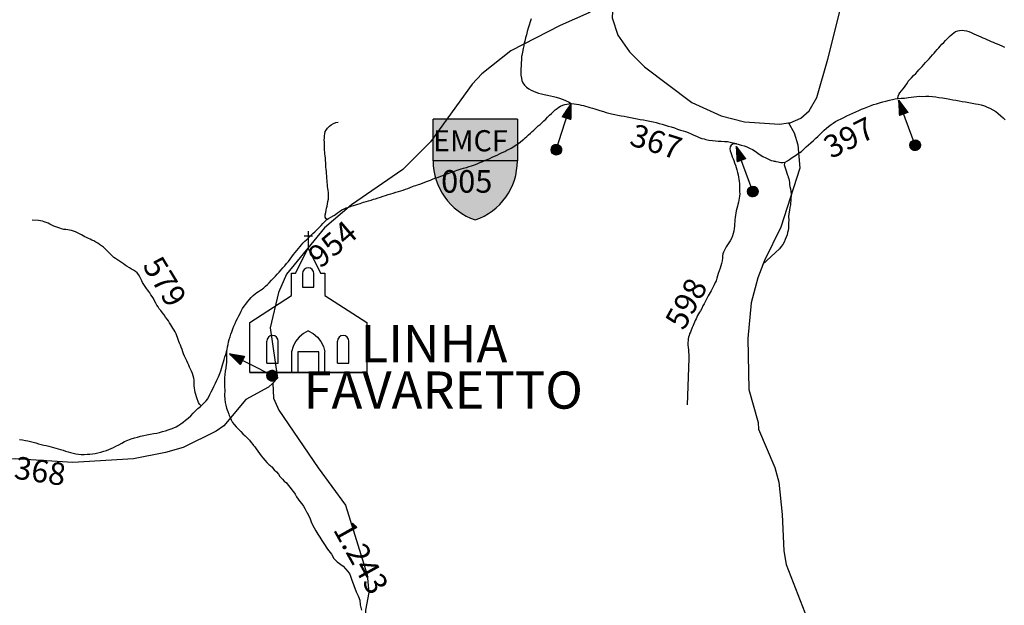
# Model space of a CAD drawing. Extents: x -193911 to -192175, y 292221 to 292815.
# Drawn here: x -193527 to -193485, y 292546 to 292572 of the extents above; entities that cross this region are included whole.
import ezdxf

# ---------------------------------------------------------------- set-up
doc = ezdxf.new("R2010")
doc.units = 0
doc.header["$LTSCALE"] = 40
doc.header["$MEASUREMENT"] = 0
for name, color, linetype in [('DISTANCIAS TEXTO', 51, 'CONTINUOUS'), ('DISTANCIAS_SIMBOLO', 50, 'CONTINUOUS'), ('HIDROGRAFIA', 152, 'CONTINUOUS'), ('LOCALIDADES', 201, 'CONTINUOUS'), ('MUNICIPAIS PRIMÁRIAS', 17, 'CONTINUOUS'), ('MUNICIPAIS SECUNDÁRIAS', 17, 'CONTINUOUS')]:
    doc.layers.add(name, color=color, linetype=linetype)
doc.styles.add('ARIALBLACK', font='txt')
doc.styles.add('ROMANS', font='romans')

# ---------------------------------------------------------------- blocks, each defined once
blk = doc.blocks.new('LOCALIDADE')
at = {"layer": 'LOCALIDADES'}
h = blk.add_hatch(color=68, dxfattribs=at)
h.paths.add_polyline_path([(-125.4, -89.8), (-125.4, 18.1), (-35.5, 76.4), (-35.5, 124.1), (-26.8, 124.1), (0, 177.8), (26.8, 124.1), (36.2, 124.1), (36.2, 76.4), (126, 18.1), (126, -89.8)], flags=16)
edge = h.paths.add_edge_path()
edge.add_line((-125.4, -89.8), (-125.4, 18.1))
edge.add_line((-125.4, -89.8), (126, -89.8))
edge.add_line((126, 18.1), (126, -89.8))
edge.add_line((36.2, 76.4), (126, 18.1))
edge.add_line((36.2, 124.1), (36.2, 76.4))
edge.add_line((26.8, 124.1), (36.2, 124.1))
edge.add_line((0, 177.8), (26.8, 124.1))
edge.add_line((-26.8, 124.1), (0, 177.8))
edge.add_line((-35.5, 124.1), (-26.8, 124.1))
edge.add_line((-35.5, 76.4), (-35.5, 124.1))
edge.add_line((-125.4, 18.1), (-35.5, 76.4))
h.paths.add_polyline_path([(126, -89.8), (-125.4, -89.8)], flags=0)
for p, q in [((0, 214), (0, 177.8)), ((-8.7, 204.6), (9.4, 204.6)), ((-12, 123.2), (-12, 94.1)), ((12.6, 94.1), (12.6, 123.2)), ((-12, 94.1), (12.6, 94.1)), ((0, 0), (-10.1, -5.4)), ((0, 0), (10.7, -5.4)), ((-19.4, -13.4), (-26.8, -22.8)), ((-10.1, -5.4), (-19.4, -13.4)), ((10.7, -5.4), (20.1, -13.4)), ((20.1, -13.4), (27.5, -22.8)), ((-32.2, -33.5), (-35.5, -44.9)), ((-26.8, -22.8), (-32.2, -33.5)), ((27.5, -22.8), (32.9, -33.5)), ((32.9, -33.5), (36.2, -44.9)), ((-35.5, -44.9), (-35.5, -89.8)), ((-4.7, -44.9), (-22.1, -44.9)), ((-22.1, -44.9), (-22.1, -89.8)), ((22.8, -44.9), (-4.7, -44.9)), ((22.8, -89.8), (22.8, -44.9)), ((36.2, -89.8), (36.2, -44.9)), ((-125.4, -89.8), (-125.4, -89.8))]:
    blk.add_line(p, q, dxfattribs=at)
blk.add_lwpolyline([(-125.4, -89.8), (-125.4, 18.1), (-35.5, 76.4), (-35.5, 124.1), (-26.8, 124.1), (0, 177.8), (26.8, 124.1), (36.2, 124.1), (36.2, 76.4), (126, 18.1), (126, -89.8), (-125.4, -89.8), (126, -89.8)], dxfattribs=at)
at = {"layer": 'LOCALIDADES', "flags": 128}
for points in [[(-88.9, -69.1), (-64.4, -69.1), (-64.4, -22.3)], [(-88.9, -69.1), (-88.9, -22.3)], [(63.2, -69.1), (87.8, -69.1), (87.8, -22.3)], [(63.2, -69.1), (63.2, -22.3)]]:
    blk.add_lwpolyline(points, dxfattribs=at)
at = {"layer": 'LOCALIDADES'}
for centre in [(0.3, 123.2), (-76.6, -22.3), (75.5, -22.3)]:
    blk.add_arc(centre, 12.3, 0, 180, dxfattribs=at)
blk = doc.blocks.new('SETA')
at = {"layer": 'DISTANCIAS_SIMBOLO', "color": 60}
for p, q in [((0, 0), (23.4, 2.1)), ((0, 0), (20.5, -11.4)), ((0, 0), (21.9, -4.7)), ((71.9, -15.3), (0, 0)), ((71.9, -15.3), (0, 0)), ((0.3, 0), (21.9, -4.6)), ((0.5, 0), (22, -4.5)), ((0.7, 0.1), (22, -4.5)), ((1, 0.1), (22, -4.4)), ((1.2, 0.1), (22, -4.3)), ((1.4, 0.1), (22, -4.3)), ((1.7, 0.2), (22, -4.2)), ((1.9, 0.2), (22, -4.1)), ((2.2, 0.2), (22.1, -4)), ((2.4, 0.2), (22.1, -4)), ((2.6, 0.2), (22.1, -3.9)), ((2.9, 0.3), (22.1, -3.8)), ((3.1, 0.3), (22.1, -3.8)), ((3.3, 0.3), (22.1, -3.7)), ((3.6, 0.3), (22.1, -3.6)), ((3.8, 0.3), (22.2, -3.6)), ((4.1, 0.4), (22.2, -3.5)), ((4.3, 0.4), (22.2, -3.4)), ((4.5, 0.4), (22.2, -3.4)), ((4.8, 0.4), (22.2, -3.3)), ((5, 0.4), (22.2, -3.2)), ((5.2, 0.5), (22.2, -3.2)), ((5.5, 0.5), (22.3, -3.1)), ((5.7, 0.5), (22.3, -3)), ((5.9, 0.5), (22.3, -3)), ((6.2, 0.6), (22.3, -2.9)), ((6.4, 0.6), (22.3, -2.8)), ((6.7, 0.6), (22.3, -2.7)), ((6.9, 0.6), (22.3, -2.7)), ((7.1, 0.6), (22.4, -2.6)), ((7.4, 0.7), (22.4, -2.5)), ((7.6, 0.7), (22.4, -2.5)), ((7.8, 0.7), (22.4, -2.4)), ((8.1, 0.7), (22.4, -2.3)), ((8.3, 0.7), (22.4, -2.3)), ((8.5, 0.8), (22.4, -2.2)), ((8.8, 0.8), (22.5, -2.1)), ((9, 0.8), (22.5, -2.1)), ((9.3, 0.8), (22.5, -2)), ((9.5, 0.8), (22.5, -1.9)), ((9.7, 0.9), (22.5, -1.9)), ((10, 0.9), (22.5, -1.8)), ((10.2, 0.9), (22.5, -1.7)), ((10.4, 0.9), (22.6, -1.6)), ((10.7, 1), (22.6, -1.6)), ((10.9, 1), (22.6, -1.5)), ((11.2, 1), (22.6, -1.4)), ((11.4, 1), (22.6, -1.4)), ((11.6, 1), (22.6, -1.3)), ((11.9, 1.1), (22.7, -1.2)), ((12.1, 1.1), (22.7, -1.2)), ((12.3, 1.1), (22.7, -1.1)), ((12.6, 1.1), (22.7, -1)), ((12.8, 1.1), (22.7, -1)), ((13, 1.2), (22.7, -0.9)), ((13.3, 1.2), (22.7, -0.8)), ((13.5, 1.2), (22.8, -0.8)), ((13.8, 1.2), (22.8, -0.7)), ((14, 1.2), (22.8, -0.6)), ((14.2, 1.3), (22.8, -0.6)), ((14.5, 1.3), (22.8, -0.5)), ((14.7, 1.3), (22.8, -0.4)), ((14.9, 1.3), (22.8, -0.3)), ((15.2, 1.4), (22.9, -0.3)), ((15.4, 1.4), (22.9, -0.2)), ((15.7, 1.4), (22.9, -0.1)), ((15.9, 1.4), (22.9, -0.1)), ((16.1, 1.4), (22.9, 0)), ((16.4, 1.5), (22.9, 0.1)), ((16.6, 1.5), (22.9, 0.1)), ((16.8, 1.5), (23, 0.2)), ((17.1, 1.5), (23, 0.3)), ((17.3, 1.5), (23, 0.3)), ((17.5, 1.6), (23, 0.4)), ((17.8, 1.6), (23, 0.5)), ((18, 1.6), (23, 0.5)), ((18.3, 1.6), (23, 0.6)), ((18.5, 1.7), (23.1, 0.7)), ((18.7, 1.7), (23.1, 0.7)), ((19, 1.7), (23.1, 0.8)), ((19.2, 1.7), (23.1, 0.9)), ((19.4, 1.7), (23.1, 1)), ((19.7, 1.8), (23.1, 1)), ((19.9, 1.8), (23.1, 1.1)), ((20.2, 1.8), (23.2, 1.2)), ((20.4, 1.8), (23.2, 1.2)), ((23.4, 2.1), (20.5, -11.4)), ((20.6, 1.8), (23.2, 1.3)), ((20.9, 1.9), (23.2, 1.4)), ((21.1, 1.9), (23.2, 1.4)), ((21.3, 1.9), (23.2, 1.5)), ((21.6, 1.9), (23.2, 1.6)), ((21.8, 1.9), (23.3, 1.6)), ((22, 2), (23.3, 1.7)), ((22.3, 2), (23.3, 1.8)), ((22.5, 2), (23.3, 1.8)), ((22.8, 2), (23.3, 1.9)), ((23, 2.1), (23.3, 2)), ((23.2, 2.1), (23.4, 2)), ((0.2, -0.1), (21.9, -4.7)), ((0.4, -0.2), (21.9, -4.8)), ((0.6, -0.3), (21.9, -4.9)), ((0.8, -0.5), (21.9, -4.9)), ((1, -0.6), (21.8, -5)), ((1.2, -0.7), (21.8, -5.1)), ((1.4, -0.8), (21.8, -5.1)), ((1.6, -0.9), (21.8, -5.2)), ((1.8, -1), (21.8, -5.3)), ((2.1, -1.1), (21.8, -5.3)), ((2.3, -1.3), (21.8, -5.4)), ((2.5, -1.4), (21.7, -5.5)), ((2.7, -1.5), (21.7, -5.6)), ((2.9, -1.6), (21.7, -5.6)), ((3.1, -1.7), (21.7, -5.7)), ((3.3, -1.8), (21.7, -5.8)), ((3.5, -2), (21.7, -5.8)), ((3.7, -2.1), (21.7, -5.9)), ((3.9, -2.2), (21.6, -6)), ((4.1, -2.3), (21.6, -6)), ((4.3, -2.4), (21.6, -6.1)), ((4.5, -2.5), (21.6, -6.2)), ((4.8, -2.7), (21.6, -6.2)), ((5, -2.8), (21.6, -6.3)), ((5.2, -2.9), (21.6, -6.4)), ((5.4, -3), (21.5, -6.4)), ((5.6, -3.1), (21.5, -6.5)), ((5.8, -3.2), (21.5, -6.6)), ((6, -3.3), (21.5, -6.6)), ((6.2, -3.5), (21.5, -6.7)), ((6.4, -3.6), (21.5, -6.8)), ((6.6, -3.7), (21.5, -6.9)), ((6.8, -3.8), (21.4, -6.9)), ((7, -3.9), (21.4, -7)), ((7.2, -4), (21.4, -7.1)), ((7.5, -4.2), (21.4, -7.1)), ((7.7, -4.3), (21.4, -7.2)), ((7.9, -4.4), (21.4, -7.3)), ((8.1, -4.5), (21.4, -7.3)), ((8.3, -4.6), (21.3, -7.4)), ((8.5, -4.7), (21.3, -7.5)), ((8.7, -4.9), (21.3, -7.5)), ((8.9, -5), (21.3, -7.6)), ((9.1, -5.1), (21.3, -7.7)), ((9.3, -5.2), (21.3, -7.7)), ((9.5, -5.3), (21.3, -7.8)), ((9.7, -5.4), (21.2, -7.9)), ((9.9, -5.5), (21.2, -7.9)), ((10.2, -5.7), (21.2, -8)), ((10.4, -5.8), (21.2, -8.1)), ((10.6, -5.9), (21.2, -8.2)), ((10.8, -6), (21.2, -8.2)), ((11, -6.1), (21.1, -8.3)), ((11.2, -6.2), (21.1, -8.4)), ((11.4, -6.4), (21.1, -8.4)), ((11.6, -6.5), (21.1, -8.5)), ((11.8, -6.6), (21.1, -8.6)), ((12, -6.7), (21.1, -8.6)), ((12.2, -6.8), (21.1, -8.7)), ((12.4, -6.9), (21, -8.8)), ((12.6, -7.1), (21, -8.8)), ((12.9, -7.2), (21, -8.9)), ((13.1, -7.3), (21, -9)), ((13.3, -7.4), (21, -9)), ((13.5, -7.5), (21, -9.1)), ((13.7, -7.6), (21, -9.2)), ((13.9, -7.7), (20.9, -9.2)), ((14.1, -7.9), (20.9, -9.3)), ((14.3, -8), (20.9, -9.4)), ((14.5, -8.1), (20.9, -9.5)), ((14.7, -8.2), (20.9, -9.5)), ((14.9, -8.3), (20.9, -9.6)), ((15.1, -8.4), (20.9, -9.7)), ((15.3, -8.6), (20.8, -9.7)), ((15.6, -8.7), (20.8, -9.8)), ((15.8, -8.8), (20.8, -9.9)), ((16, -8.9), (20.8, -9.9)), ((16.2, -9), (20.8, -10)), ((16.4, -9.1), (20.8, -10.1)), ((16.6, -9.3), (20.8, -10.1)), ((16.8, -9.4), (20.7, -10.2)), ((17, -9.5), (20.7, -10.3)), ((17.2, -9.6), (20.7, -10.3)), ((17.4, -9.7), (20.7, -10.4)), ((17.6, -9.8), (20.7, -10.5)), ((17.8, -9.9), (20.7, -10.6)), ((18, -10.1), (20.7, -10.6)), ((18.2, -10.2), (20.6, -10.7)), ((18.5, -10.3), (20.6, -10.8)), ((18.7, -10.4), (20.6, -10.8)), ((18.9, -10.5), (20.6, -10.9)), ((19.1, -10.6), (20.6, -11)), ((19.3, -10.8), (20.6, -11)), ((19.5, -10.9), (20.6, -11.1)), ((19.7, -11), (20.5, -11.2)), ((19.9, -11.1), (20.5, -11.2)), ((20.1, -11.2), (20.5, -11.3)), ((20.3, -11.3), (20.5, -11.4)), ((63.7, -15.1), (79.4, -18.4)), ((63.8, -14), (79.7, -17.4)), ((63.8, -14.1), (79.7, -17.5)), ((63.8, -14.2), (79.7, -17.5)), ((63.8, -14.2), (79.6, -17.6)), ((63.8, -14.3), (79.6, -17.7)), ((63.8, -14.4), (79.6, -17.7)), ((63.8, -14.4), (79.6, -17.8)), ((63.8, -14.5), (79.6, -17.9)), ((63.8, -14.6), (79.5, -17.9)), ((63.8, -14.7), (79.5, -18)), ((63.8, -14.7), (79.5, -18.1)), ((63.8, -14.8), (79.5, -18.1)), ((63.8, -14.9), (79.4, -18.2)), ((63.8, -14.9), (79.4, -18.3)), ((63.8, -15), (79.4, -18.3)), ((63.9, -13.5), (79.8, -16.9)), ((63.9, -13.6), (79.8, -17)), ((63.9, -13.7), (79.8, -17.1)), ((63.9, -13.7), (79.8, -17.1)), ((63.9, -13.8), (79.8, -17.2)), ((63.9, -13.9), (79.7, -17.3)), ((63.9, -14), (79.7, -17.3)), ((64, -13.1), (79.9, -16.5)), ((64, -13.2), (79.9, -16.6)), ((64, -13.3), (79.9, -16.6)), ((64, -13.3), (79.9, -16.7)), ((64, -13.4), (79.8, -16.8)), ((64, -13.5), (79.8, -16.9)), ((64.1, -12.8), (79.9, -16.2)), ((64.1, -12.9), (79.9, -16.2)), ((64.1, -12.9), (79.9, -16.3)), ((64.1, -13), (79.9, -16.4)), ((64.1, -13.1), (79.9, -16.4)), ((64.2, -12.5), (80, -15.9)), ((64.2, -12.6), (79.9, -15.9)), ((64.2, -12.7), (79.9, -16)), ((64.2, -12.7), (79.9, -16.1)), ((64.3, -12.3), (80, -15.6)), ((64.3, -12.3), (80, -15.7)), ((64.3, -12.4), (80, -15.7)), ((64.3, -12.5), (80, -15.8)), ((64.4, -12), (80, -15.3)), ((64.4, -12.1), (80, -15.4)), ((64.4, -12.1), (80, -15.5)), ((64.4, -12.2), (80, -15.5)), ((64.5, -11.8), (80, -15.1)), ((64.5, -11.9), (80, -15.2)), ((64.5, -11.9), (80, -15.2)), ((64.6, -11.6), (80, -14.9)), ((64.6, -11.7), (80, -15)), ((64.6, -11.7), (80, -15)), ((64.7, -11.4), (79.9, -14.7)), ((64.7, -11.5), (80, -14.7)), ((64.7, -11.5), (80, -14.8)), ((64.8, -11.2), (79.9, -14.4)), ((64.8, -11.3), (79.9, -14.5)), ((64.8, -11.4), (79.9, -14.6)), ((64.9, -11.1), (79.9, -14.3)), ((64.9, -11.2), (79.9, -14.4)), ((65, -10.9), (79.9, -14.1)), ((65, -11), (79.9, -14.1)), ((65, -11), (79.9, -14.2)), ((65.1, -10.8), (79.9, -13.9)), ((65.1, -10.8), (79.9, -14)), ((65.2, -10.7), (79.8, -13.8)), ((65.2, -10.7), (79.8, -13.9)), ((65.3, -10.5), (79.8, -13.6)), ((65.3, -10.5), (79.8, -13.6)), ((65.3, -10.6), (79.8, -13.7)), ((65.4, -10.4), (79.7, -13.4)), ((65.4, -10.4), (79.8, -13.5)), ((65.5, -10.2), (79.7, -13.2)), ((65.5, -10.3), (79.7, -13.3)), ((65.6, -10.1), (79.7, -13.1)), ((65.6, -10.2), (79.7, -13.2)), ((65.7, -10), (79.6, -12.9)), ((65.7, -10), (79.6, -13)), ((65.8, -9.9), (79.6, -12.8)), ((65.8, -9.9), (79.6, -12.9)), ((65.9, -9.8), (79.5, -12.7)), ((66, -9.7), (79.5, -12.6)), ((66, -9.7), (79.5, -12.6)), ((66.1, -9.6), (79.4, -12.4)), ((66.1, -9.6), (79.5, -12.5)), ((66.2, -9.5), (79.4, -12.2)), ((66.2, -9.5), (79.4, -12.3)), ((66.3, -9.4), (79.3, -12.2)), ((66.4, -9.3), (79.3, -12)), ((66.4, -9.3), (79.3, -12.1)), ((66.5, -9.2), (79.2, -11.9)), ((66.6, -9.1), (79.2, -11.8)), ((66.6, -9.2), (79.2, -11.9)), ((66.7, -9), (79.1, -11.7)), ((66.8, -8.9), (79, -11.5)), ((66.8, -9), (79.1, -11.6)), ((66.9, -8.9), (79, -11.5)), ((67, -8.8), (79, -11.4)), ((67.1, -8.7), (78.9, -11.2)), ((67.1, -8.8), (78.9, -11.3)), ((67.2, -8.7), (78.8, -11.1)), ((67.3, -8.6), (78.8, -11)), ((67.4, -8.5), (78.7, -11)), ((67.5, -8.4), (78.6, -10.8)), ((67.5, -8.5), (78.7, -10.9)), ((67.6, -8.4), (78.5, -10.7)), ((67.7, -8.3), (78.5, -10.6)), ((67.8, -8.3), (78.4, -10.5)), ((67.9, -8.2), (78.4, -10.5)), ((68, -8.2), (78.3, -10.4)), ((68.1, -8.1), (78.2, -10.3)), ((68.2, -8.1), (78.2, -10.2)), ((68.3, -8), (78.1, -10.1)), ((68.4, -8), (78, -10)), ((68.5, -7.9), (77.9, -9.9)), ((68.6, -7.9), (77.9, -9.9)), ((68.7, -7.8), (77.8, -9.8)), ((68.8, -7.8), (77.7, -9.7)), ((68.9, -7.7), (77.6, -9.6)), ((69.1, -7.7), (77.5, -9.5)), ((69.2, -7.6), (77.4, -9.4)), ((69.3, -7.6), (77.3, -9.3)), ((69.5, -7.6), (77.2, -9.2)), ((69.6, -7.5), (77.1, -9.1)), ((69.7, -7.5), (77, -9)), ((69.9, -7.4), (76.9, -8.9)), ((70, -7.4), (76.7, -8.8)), ((70.2, -7.4), (76.6, -8.7)), ((70.4, -7.3), (76.5, -8.6)), ((70.6, -7.3), (76.3, -8.5)), ((70.8, -7.3), (76.1, -8.4)), ((71, -7.2), (75.9, -8.3)), ((71.2, -7.2), (75.7, -8.2)), ((71.5, -7.2), (75.5, -8.1)), ((71.8, -7.2), (75.2, -7.9)), ((72.1, -7.2), (74.9, -7.8)), ((72.6, -7.2), (74.5, -7.6)), ((63.7, -15.1), (79.3, -18.5)), ((63.7, -15.2), (79.3, -18.5)), ((63.7, -15.3), (79.3, -18.6)), ((63.7, -15.4), (79.2, -18.7)), ((63.7, -15.4), (79.2, -18.7)), ((63.7, -15.5), (79.2, -18.8)), ((63.8, -15.6), (79.2, -18.9)), ((63.8, -15.6), (79.1, -18.9)), ((63.8, -15.7), (79.1, -19)), ((63.8, -15.8), (79.1, -19.1)), ((63.8, -15.9), (79, -19.1)), ((63.8, -15.9), (79, -19.2)), ((63.8, -16), (79, -19.2)), ((63.8, -16.1), (78.9, -19.3)), ((63.8, -16.2), (78.9, -19.4)), ((63.8, -16.2), (78.8, -19.4)), ((63.8, -16.3), (78.8, -19.5)), ((63.8, -16.4), (78.8, -19.6)), ((63.8, -16.5), (78.7, -19.6)), ((63.8, -16.5), (78.7, -19.7)), ((63.8, -16.6), (78.6, -19.8)), ((63.9, -16.7), (78.6, -19.8)), ((63.9, -16.7), (78.6, -19.9)), ((63.9, -16.8), (78.5, -19.9)), ((63.9, -16.9), (78.5, -20)), ((63.9, -17), (78.4, -20.1)), ((63.9, -17), (78.4, -20.1)), ((64, -17.1), (78.3, -20.2)), ((64, -17.2), (78.3, -20.2)), ((64, -17.3), (78.2, -20.3)), ((64, -17.3), (78.2, -20.4)), ((64, -17.4), (78.1, -20.4)), ((64, -17.5), (78.1, -20.5)), ((64.1, -17.6), (78, -20.6)), ((64.1, -17.7), (78, -20.6)), ((64.1, -17.7), (77.9, -20.7)), ((64.1, -17.8), (77.9, -20.7)), ((64.2, -17.9), (77.8, -20.8)), ((64.2, -18), (77.8, -20.9)), ((64.2, -18), (77.7, -20.9)), ((64.2, -18.1), (77.7, -21)), ((64.3, -18.2), (77.6, -21)), ((64.3, -18.3), (77.5, -21.1)), ((64.3, -18.3), (77.5, -21.2)), ((64.4, -18.4), (77.4, -21.2)), ((64.4, -18.5), (77.4, -21.3)), ((64.4, -18.6), (77.3, -21.3)), ((64.5, -18.7), (77.2, -21.4)), ((64.5, -18.7), (77.2, -21.4)), ((64.5, -18.8), (77.1, -21.5)), ((64.6, -18.9), (77, -21.6)), ((64.6, -19), (77, -21.6)), ((64.7, -19.1), (76.9, -21.7)), ((64.7, -19.1), (76.8, -21.7)), ((64.8, -19.2), (76.8, -21.8)), ((64.8, -19.3), (76.7, -21.8)), ((64.8, -19.4), (76.6, -21.9)), ((64.9, -19.5), (76.5, -21.9)), ((64.9, -19.6), (76.4, -22)), ((65, -19.6), (76.4, -22.1)), ((65, -19.7), (76.3, -22.1)), ((65.1, -19.8), (76.2, -22.2)), ((65.2, -19.9), (76.1, -22.2)), ((65.2, -20), (76, -22.3)), ((65.3, -20.1), (75.9, -22.3)), ((65.3, -20.1), (75.8, -22.4)), ((65.4, -20.2), (75.8, -22.4)), ((65.5, -20.3), (75.7, -22.5)), ((65.5, -20.4), (75.6, -22.5)), ((65.6, -20.5), (75.5, -22.6)), ((65.7, -20.6), (75.4, -22.6)), ((65.8, -20.7), (75.3, -22.7)), ((65.8, -20.7), (75.1, -22.7)), ((65.9, -20.8), (75, -22.8)), ((66, -20.9), (74.9, -22.8)), ((66.1, -21), (74.8, -22.9)), ((66.2, -21.1), (74.7, -22.9)), ((66.3, -21.2), (74.6, -23)), ((66.4, -21.3), (74.4, -23)), ((66.5, -21.4), (74.3, -23)), ((66.6, -21.5), (74.2, -23.1)), ((66.7, -21.6), (74, -23.1)), ((66.8, -21.7), (73.9, -23.2)), ((67, -21.8), (73.7, -23.2)), ((67.1, -21.9), (73.5, -23.2)), ((67.2, -22), (73.4, -23.3)), ((67.4, -22.1), (73.2, -23.3)), ((67.6, -22.2), (73, -23.3)), ((67.7, -22.3), (72.8, -23.4)), ((67.9, -22.4), (72.6, -23.4)), ((68.2, -22.5), (72.3, -23.4)), ((68.4, -22.7), (72, -23.4)), ((68.7, -22.8), (71.7, -23.4)), ((69.1, -23), (71.2, -23.4)), ((70.1, -23.2), (70.3, -23.3))]:
    blk.add_line(p, q, dxfattribs=at)
blk.add_circle((71.9, -15.3), 8.11, dxfattribs=at)

msp = doc.modelspace()

# ---------------------------------------------------------------- hatches: boundary and pattern name
at = {"layer": 'MUNICIPAIS PRIMÁRIAS', "linetype": 'Continuous'}
msp.add_hatch(color=66, dxfattribs=at).paths.add_polyline_path([(-193509.59434, 292567.37756), (-193509.59434, 292565.58888, 0.31999227), (-193507.78038, 292563.04473, 0.31999227), (-193505.96643, 292565.58888), (-193505.96643, 292567.37756)])

# ---------------------------------------------------------------- linework, layer by layer
at = {"layer": 'HIDROGRAFIA'}
for points in [[(-193494.29988, 292567.2172), (-193494.23688, 292567.2252), (-193493.77948, 292567.4158), (-193493.41328, 292567.7348), (-193493.08588, 292568.3142), (-193492.60748, 292569.9512), (-193491.68828, 292573.628), (-193491.28528, 292574.5346), (-193490.59268, 292575.668), (-193489.58528, 292576.9398), (-193488.71648, 292577.7582), (-193486.92828, 292578.9166), (-193485.71948, 292579.37), (-193484.71208, 292579.6344)], [(-193501.76288, 292572.6426), (-193502.89528, 292571.9532), (-193504.12928, 292571.3992), (-193506.24468, 292570.3162), (-193507.49128, 292569.334), (-193507.90688, 292568.8808), (-193509.70748, 292566.4002), (-193510.89748, 292565.2164), (-193513.10748, 292563.6928), (-193514.27228, 292562.7042), (-193515.90288, 292560.721), (-193516.24288, 292559.9278), (-193516.60808, 292558.4104), (-193516.28068, 292556.2384), (-193516.49248, 292556.0332)], [(-193501.76288, 292572.6426), (-193501.85428, 292572.2888), (-193501.89228, 292571.736), (-193501.64448, 292570.9926), (-193501.14488, 292570.2658), (-193500.50268, 292569.6238), (-193498.46268, 292568.0874), (-193497.20348, 292567.5208), (-193496.19608, 292567.2564), (-193494.68508, 292567.1682), (-193494.29988, 292567.2172)], [(-193494.29988, 292567.2172), (-193494.06688, 292566.7832), (-193493.90448, 292566.2742), (-193493.81628, 292565.2668), (-193494.62848, 292562.7358), (-193495.33988, 292561.3004), (-193495.62968, 292560.5574), (-193495.90668, 292559.487), (-193496.04948, 292557.943), (-193496.01148, 292555.7512), (-193495.61108, 292554.3408), (-193495.59188, 292554.0472), (-193494.88668, 292552.3978), (-193494.72288, 292551.7682), (-193494.57188, 292550.3766), (-193494.50888, 292548.8216), (-193494.40808, 292548.2298), (-193493.29368, 292545.3964)], [(-193516.49248, 292556.0332), (-193516.67088, 292555.8604), (-193517.65308, 292555.3316), (-193518.59748, 292554.1984), (-193518.93128, 292553.959), (-193520.34788, 292553.2666), (-193521.10348, 292553.0398), (-193522.48848, 292552.7754), (-193525.09088, 292552.6228), (-193527.57568, 292552.7754), (-193528.40688, 292552.6872), (-193529.26308, 292552.7628), (-193530.73008, 292552.744), (-193531.45408, 292552.5992), (-193532.88968, 292551.9948), (-193533.22348, 292551.6924), (-193533.63268, 292551.5476), (-193534.24328, 292551.0754), (-193534.69028, 292550.8488), (-193536.27688, 292550.3136), (-193537.78168, 292549.917), (-193538.56868, 292549.8666), (-193538.95908, 292549.7408), (-193540.79828, 292549.38)], [(-193516.49248, 292556.0332), (-193516.45688, 292555.382), (-193516.23028, 292554.8658), (-193514.53668, 292552.385), (-193513.35928, 292550.786), (-193512.42748, 292547.789), (-193512.36448, 292547.0334), (-193512.50308, 292546.2716), (-193512.46528, 292543.7596), (-193512.59748, 292543.0228), (-193512.51568, 292542.7018), (-193512.90668, 292539.5758), (-193512.75488, 292538.3198), (-193512.42748, 292537.3124), (-193511.55848, 292535.5998), (-193510.99628, 292534.0368), (-193510.76508, 292532.8678)]]:
    msp.add_lwpolyline(points, dxfattribs=at)
at = {"layer": 'MUNICIPAIS PRIMÁRIAS', "color": 2}
for p, q in [((-193505.96643, 292567.37756), (-193509.59434, 292567.37756)), ((-193509.59434, 292565.58888), (-193509.59434, 292567.37756)), ((-193505.96643, 292567.37756), (-193505.96643, 292565.58888)), ((-193505.96643, 292565.58888), (-193509.59434, 292565.58888))]:
    msp.add_line(p, q, dxfattribs=at)
at = {"layer": 'MUNICIPAIS PRIMÁRIAS', "linetype": 'Continuous'}
for points in [[(-193505.3727, 292571.69476), (-193505.41362, 292571.56062), (-193505.45568, 292571.42302), (-193505.49942, 292571.28414), (-193505.54074, 292571.14406), (-193505.5774, 292571.00442), (-193505.6137, 292570.86786), (-193505.64978, 292570.73554), (-193505.66906, 292570.65226), (-193505.68442, 292570.58035), (-193505.69288, 292570.53334), (-193505.7195, 292570.41246), (-193505.75438, 292570.2646), (-193505.77812, 292570.12156), (-193505.79388, 292570.0691), (-193505.79336, 292569.92378), (-193505.79886, 292569.79492), (-193505.80482, 292569.6668), (-193505.81354, 292569.5369), (-193505.8197, 292569.4041), (-193505.81384, 292569.26804), (-193505.7967, 292569.13626), (-193505.7708, 292569.03782), (-193505.72764, 292568.93796), (-193505.65488, 292568.8387), (-193505.56898, 292568.75626), (-193505.47306, 292568.68264), (-193505.37376, 292568.62576), (-193505.2736, 292568.57608), (-193505.17618, 292568.5365), (-193505.06052, 292568.49888), (-193504.93544, 292568.47012), (-193504.80906, 292568.44282), (-193504.67834, 292568.41488), (-193504.54708, 292568.38624), (-193504.41524, 292568.354), (-193504.29216, 292568.32066), (-193504.16224, 292568.2836), (-193504.04368, 292568.24316), (-193503.93218, 292568.19944), (-193503.83358, 292568.15818), (-193503.76304, 292568.12134), (-193503.64922, 292568.04574)], [(-193496.54655, 292566.3234), (-193496.47324, 292566.29836), (-193496.34066, 292566.26306), (-193496.2161, 292566.22514), (-193496.10248, 292566.1847), (-193495.98458, 292566.13434), (-193495.85624, 292566.06948), (-193495.73492, 292565.99794), (-193495.62438, 292565.92224), (-193495.5159, 292565.85148), (-193495.40108, 292565.77998), (-193495.27684, 292565.709), (-193495.16534, 292565.65368), (-193495.0545, 292565.60782), (-193494.96652, 292565.5837), (-193494.92191, 292565.57578), (-193494.88466, 292565.56901), (-193494.8519, 292565.5609), (-193494.75068, 292565.54706), (-193494.63742, 292565.52164), (-193494.5442, 292565.51884), (-193494.45115, 292565.53179), (-193494.34277, 292565.58932), (-193494.2658, 292565.6498), (-193494.13934, 292565.7324), (-193494.00986, 292565.81624), (-193493.88986, 292565.90072), (-193493.75126, 292565.99022), (-193493.63872, 292566.09122), (-193493.53912, 292566.18214), (-193493.4411, 292566.27074), (-193493.33666, 292566.36572), (-193493.23086, 292566.46346), (-193493.13142, 292566.5559), (-193493.04534, 292566.63858), (-193492.96038, 292566.72278), (-193492.86902, 292566.80954), (-193492.77228, 292566.89882), (-193492.6752, 292566.9851), (-193492.57718, 292567.06584), (-193492.47524, 292567.14348), (-193492.3792, 292567.2095), (-193492.28468, 292567.27206), (-193492.17406, 292567.33596), (-193492.0441, 292567.39678), (-193491.92322, 292567.45656), (-193491.80152, 292567.51732), (-193491.6712, 292567.5767), (-193491.53592, 292567.63898), (-193491.4043, 292567.698), (-193491.28082, 292567.7515), (-193491.15698, 292567.80394), (-193491.02798, 292567.85678), (-193490.88912, 292567.9112), (-193490.74958, 292567.96356), (-193490.64138, 292568.0018), (-193490.51866, 292568.04386), (-193490.38462, 292568.08484), (-193490.2483, 292568.12246), (-193490.11094, 292568.15884), (-193489.9655, 292568.1955), (-193489.82444, 292568.22754), (-193489.71621, 292568.24628), (-193489.60092, 292568.26822)], [(-193489.60092, 292568.26822), (-193489.45514, 292568.2778), (-193489.3144, 292568.28419), (-193489.14563, 292568.30962), (-193489.02478, 292568.32546), (-193488.90842, 292568.33626), (-193488.78694, 292568.3539), (-193488.65452, 292568.36062), (-193488.53208, 292568.35706), (-193488.40222, 292568.363), (-193488.26256, 292568.36066), (-193488.11578, 292568.35138), (-193487.97054, 292568.33348), (-193487.83468, 292568.31408), (-193487.67334, 292568.28802), (-193487.51302, 292568.2604), (-193487.3679, 292568.23546), (-193487.23044, 292568.2115), (-193487.09902, 292568.18988), (-193486.96774, 292568.16786), (-193486.83138, 292568.14456), (-193486.69006, 292568.12054), (-193486.54354, 292568.09512), (-193486.40368, 292568.069), (-193486.26564, 292568.0417), (-193486.13792, 292568.01642), (-193486.01218, 292567.9882), (-193485.87686, 292567.94908), (-193485.75322, 292567.90016), (-193485.6381, 292567.84942), (-193485.50832, 292567.78618), (-193485.38334, 292567.7059), (-193485.28006, 292567.62264), (-193485.16902, 292567.52534), (-193485.07068, 292567.4359), (-193484.98162, 292567.34398)], [(-193518.48171, 292557.38221), (-193518.45942, 292557.47836), (-193518.43702, 292557.58656), (-193518.41352, 292557.6932), (-193518.38862, 292557.79946), (-193518.36154, 292557.90848), (-193518.33008, 292558.01894), (-193518.29524, 292558.12914), (-193518.25888, 292558.24154), (-193518.21572, 292558.35976), (-193518.16858, 292558.47904), (-193518.116, 292558.59758), (-193518.05876, 292558.70958), (-193518.00268, 292558.81382), (-193517.9485, 292558.91746), (-193517.89792, 292559.02414), (-193517.84388, 292559.12862), (-193517.78778, 292559.23182), (-193517.7254, 292559.3319), (-193517.65628, 292559.42898), (-193517.5807, 292559.52292), (-193517.5029, 292559.61636), (-193517.4206, 292559.70986), (-193517.3354, 292559.79778), (-193517.25148, 292559.86688), (-193517.17142, 292559.92192), (-193517.10026, 292559.96932), (-193517.0172, 292560.01906), (-193516.94676, 292560.07158), (-193516.8816, 292560.12734), (-193516.80704, 292560.19396), (-193516.72178, 292560.2711), (-193516.6439, 292560.34558), (-193516.5425, 292560.45304), (-193516.46284, 292560.5409), (-193516.37668, 292560.63266), (-193516.29528, 292560.71874), (-193516.21656, 292560.80242), (-193516.13022, 292560.89582), (-193516.0551, 292560.98196), (-193515.97718, 292561.07394), (-193515.89862, 292561.1672), (-193515.81918, 292561.26464), (-193515.74196, 292561.36274), (-193515.66934, 292561.4612), (-193515.5944, 292561.55442), (-193515.5226, 292561.6451), (-193515.44984, 292561.73214), (-193515.38418, 292561.81786), (-193515.31786, 292561.90456), (-193515.2533, 292561.98176), (-193515.18134, 292562.06148), (-193515.10674, 292562.13194), (-193515.0405, 292562.1944), (-193514.96668, 292562.26242), (-193514.89298, 292562.33092), (-193514.83248, 292562.3903), (-193514.76088, 292562.4604), (-193514.67758, 292562.5385), (-193514.59978, 292562.61528), (-193514.53084, 292562.68454), (-193514.47362, 292562.74432), (-193514.41002, 292562.81288), (-193514.3349, 292562.89012), (-193514.26194, 292562.96118), (-193514.21048, 292563.01508), (-193514.16215, 292563.05956), (-193514.09039, 292563.11303), (-193513.99918, 292563.16164), (-193513.87042, 292563.22968), (-193513.79834, 292563.27492), (-193513.7118, 292563.34466), (-193513.61854, 292563.41098), (-193513.51796, 292563.47296), (-193513.42458, 292563.52078), (-193513.32926, 292563.56272), (-193513.22346, 292563.59946), (-193513.1226, 292563.63582), (-193513.01742, 292563.6718), (-193512.91808, 292563.70116), (-193512.82558, 292563.72798), (-193512.7352, 292563.75352), (-193512.66034, 292563.7772), (-193512.58106, 292563.80278), (-193512.47812, 292563.83358), (-193512.37208, 292563.86446), (-193512.26214, 292563.89762), (-193512.15726, 292563.93186), (-193512.07288, 292563.95842), (-193511.96296, 292563.99072), (-193511.8551, 292564.0248), (-193511.74284, 292564.06038), (-193511.63428, 292564.09416), (-193511.52714, 292564.13206), (-193511.41746, 292564.17006), (-193511.30764, 292564.20226), (-193511.1977, 292564.23348), (-193511.0868, 292564.2654), (-193510.97994, 292564.29578), (-193510.881, 292564.32708), (-193510.7782, 292564.36276), (-193510.67934, 292564.39824), (-193510.58456, 292564.43584), (-193510.48052, 292564.4779), (-193510.40134, 292564.50616), (-193510.3364, 292564.52962), (-193510.26392, 292564.55352), (-193510.15808, 292564.58634), (-193510.05296, 292564.62214), (-193509.94458, 292564.66336), (-193509.82848, 292564.71002), (-193509.70892, 292564.75772), (-193509.58518, 292564.80596), (-193509.46968, 292564.84906), (-193509.3646, 292564.88716), (-193509.26512, 292564.9233), (-193509.17092, 292564.95896), (-193509.0865, 292564.99332), (-193508.99376, 292565.02866), (-193508.89846, 292565.06302), (-193508.80714, 292565.09284), (-193508.71898, 292565.12498), (-193508.626, 292565.15874), (-193508.55538, 292565.18458), (-193508.47512, 292565.21304), (-193508.3812, 292565.24172), (-193508.29144, 292565.26654), (-193508.23326, 292565.28378), (-193508.15452, 292565.30646), (-193508.04784, 292565.3394), (-193507.93564, 292565.3766), (-193507.8192, 292565.41314), (-193507.69758, 292565.46034), (-193507.57598, 292565.51146), (-193507.45714, 292565.56178), (-193507.34894, 292565.60816), (-193507.25408, 292565.65078), (-193507.1557, 292565.69356), (-193507.05232, 292565.7385), (-193506.94794, 292565.78546), (-193506.83902, 292565.8371), (-193506.73466, 292565.88758), (-193506.61802, 292565.94236), (-193506.5088, 292565.99316), (-193506.41684, 292566.03876), (-193506.32716, 292566.0847), (-193506.23264, 292566.13792), (-193506.12268, 292566.20504), (-193506.01374, 292566.27402), (-193505.92102, 292566.33814), (-193505.83666, 292566.40216), (-193505.75288, 292566.46904), (-193505.68852, 292566.52428), (-193505.63256, 292566.57734), (-193505.56702, 292566.63884), (-193505.49018, 292566.70726), (-193505.4034, 292566.78294), (-193505.32948, 292566.84408), (-193505.26628, 292566.90202), (-193505.2082, 292566.95824), (-193505.14266, 292567.01816), (-193505.06782, 292567.08554), (-193504.99348, 292567.15472), (-193504.91718, 292567.22618), (-193504.8334, 292567.30418), (-193504.74956, 292567.3836), (-193504.66514, 292567.46538), (-193504.5834, 292567.54754), (-193504.50608, 292567.6243), (-193504.4171, 292567.70816), (-193504.33602, 292567.77574), (-193504.25792, 292567.83638), (-193504.18464, 292567.88952), (-193504.10972, 292567.937), (-193504.0184, 292567.97948), (-193503.92776, 292568.00658), (-193503.84054, 292568.0252), (-193503.75304, 292568.0376), (-193503.64922, 292568.04574)], [(-193503.64922, 292568.04574), (-193503.53058, 292568.04188), (-193503.42882, 292568.0272), (-193503.32412, 292568.00634), (-193503.22564, 292567.9831), (-193503.12966, 292567.95966), (-193503.03436, 292567.93464), (-193502.94044, 292567.9081), (-193502.84542, 292567.88096), (-193502.74222, 292567.84926), (-193502.63176, 292567.81568), (-193502.5126, 292567.77748), (-193502.41916, 292567.74874), (-193502.26552, 292567.70066), (-193502.15204, 292567.66912), (-193502.03452, 292567.64046), (-193501.91218, 292567.61238), (-193501.77974, 292567.58104), (-193501.64068, 292567.5498), (-193501.50612, 292567.52296), (-193501.37864, 292567.49994), (-193501.24516, 292567.47208), (-193501.10226, 292567.44294), (-193500.95868, 292567.41654), (-193500.81894, 292567.39108), (-193500.68126, 292567.3704), (-193500.54594, 292567.34674), (-193500.41176, 292567.32138), (-193500.27476, 292567.29562), (-193500.1317, 292567.26452), (-193499.99112, 292567.22826), (-193499.86964, 292567.19386), (-193499.74556, 292567.15904), (-193499.61168, 292567.1206), (-193499.47978, 292567.08272), (-193499.34504, 292567.0438), (-193499.2079, 292567.00038), (-193499.07648, 292566.95482), (-193498.9486, 292566.9098), (-193498.84098, 292566.87554), (-193498.73638, 292566.84124), (-193498.62054, 292566.79772), (-193498.49476, 292566.7452), (-193498.3774, 292566.69328), (-193498.25946, 292566.64386), (-193498.14386, 292566.59472), (-193498.03034, 292566.54654), (-193497.93726, 292566.529), (-193497.8601, 292566.50946), (-193497.72598, 292566.479), (-193497.58018, 292566.45738), (-193497.44924, 292566.4441), (-193497.32492, 292566.43502), (-193497.1963, 292566.43032), (-193497.0623, 292566.4233), (-193496.93196, 292566.41456), (-193496.81915, 292566.39426), (-193496.6225, 292566.34935), (-193496.54655, 292566.3234)], [(-193527.38332, 292553.6114), (-193527.25256, 292553.59152), (-193527.13594, 292553.5686), (-193527.02566, 292553.54478), (-193526.91218, 292553.51668), (-193526.79816, 292553.4875), (-193526.68552, 292553.4577), (-193526.57204, 292553.4263), (-193526.4556, 292553.39676), (-193526.33436, 292553.36762), (-193526.23352, 292553.34196), (-193526.12878, 292553.31956), (-193526.02638, 292553.2937), (-193525.9242, 292553.26394), (-193525.82438, 292553.23554), (-193525.72308, 292553.20386), (-193525.6189, 292553.17172), (-193525.512, 292553.1401), (-193525.40366, 292553.10874), (-193525.29546, 292553.07914), (-193525.18752, 292553.04892), (-193525.07852, 292553.02022), (-193524.9689, 292552.99642), (-193524.85462, 292552.97662), (-193524.7352, 292552.9647), (-193524.61148, 292552.96248), (-193524.48228, 292552.96894), (-193524.3611, 292552.9792), (-193524.2521, 292552.99186), (-193524.13714, 292553.00734), (-193524.01648, 292553.03108), (-193523.88606, 292553.06306), (-193523.75832, 292553.09912), (-193523.64614, 292553.1347), (-193523.54662, 292553.17004), (-193523.43806, 292553.2161), (-193523.34234, 292553.25884), (-193523.23642, 292553.31254), (-193523.1171, 292553.37998), (-193522.98784, 292553.45082), (-193522.86296, 292553.52196), (-193522.72932, 292553.58224), (-193522.58404, 292553.63062), (-193522.44446, 292553.67362), (-193522.3097, 292553.70964), (-193522.17852, 292553.74268), (-193522.04348, 292553.77516), (-193521.90318, 292553.80416), (-193521.76, 292553.8328), (-193521.61398, 292553.86336), (-193521.48506, 292553.88454), (-193521.36232, 292553.90922), (-193521.2372, 292553.94272), (-193521.11244, 292553.9801), (-193520.98568, 292554.019), (-193520.86358, 292554.06042), (-193520.75016, 292554.10422), (-193520.6428, 292554.1546), (-193520.53936, 292554.21538), (-193520.43924, 292554.28292), (-193520.3432, 292554.356), (-193520.24362, 292554.43368), (-193520.13242, 292554.527), (-193520.02304, 292554.62802), (-193519.91516, 292554.7357), (-193519.8068, 292554.8494), (-193519.71638, 292554.93971), (-193519.60695, 292555.02917), (-193519.48427, 292555.14513), (-193519.35772, 292555.26194), (-193519.29942, 292555.34392), (-193519.24404, 292555.44338), (-193519.19292, 292555.54426), (-193519.13984, 292555.65132), (-193519.08566, 292555.76072), (-193519.02662, 292555.88388), (-193518.95866, 292556.02352), (-193518.89114, 292556.15946), (-193518.82534, 292556.30558), (-193518.76894, 292556.43796), (-193518.72668, 292556.5531), (-193518.69388, 292556.65626), (-193518.66572, 292556.7559), (-193518.64026, 292556.85568), (-193518.616, 292556.94842), (-193518.585, 292557.04892), (-193518.55052, 292557.15388), (-193518.51634, 292557.25696), (-193518.4854, 292557.36628), (-193518.48171, 292557.38221)], [(-193518.48171, 292557.38221), (-193518.48328, 292557.03066), (-193518.48716, 292556.90524), (-193518.49284, 292556.82996), (-193518.51246, 292556.67678), (-193518.53858, 292556.53846), (-193518.55684, 292556.3954), (-193518.56568, 292556.25706), (-193518.57276, 292556.096), (-193518.57392, 292555.99222), (-193518.57162, 292555.87414), (-193518.55954, 292555.73202), (-193518.56708, 292555.4995), (-193518.5581, 292555.34278), (-193518.53842, 292555.20188), (-193518.51398, 292555.0802), (-193518.47832, 292554.94936), (-193518.43106, 292554.81608), (-193518.3803, 292554.69282), (-193518.36559, 292554.64249), (-193518.32576, 292554.55334), (-193518.28086, 292554.4558), (-193518.21698, 292554.34054), (-193518.14794, 292554.24678), (-193518.06406, 292554.147), (-193517.96934, 292554.04776), (-193517.86832, 292553.94748), (-193517.77308, 292553.85466), (-193517.67378, 292553.75796), (-193517.58496, 292553.66638), (-193517.49698, 292553.57278), (-193517.41388, 292553.47564), (-193517.34488, 292553.38534), (-193517.31618, 292553.34602), (-193517.26914, 292553.28804), (-193517.20682, 292553.20918), (-193517.1347, 292553.11048), (-193517.05676, 292553.00214), (-193516.98608, 292552.90676), (-193516.9115, 292552.8119), (-193516.83168, 292552.7153), (-193516.74812, 292552.6217), (-193516.66034, 292552.5357), (-193516.61488, 292552.49788), (-193516.57036, 292552.45895), (-193516.53533, 292552.42532), (-193516.43804, 292552.30651), (-193516.33586, 292552.21524), (-193516.24347, 292552.1121), (-193516.1807, 292552.02094), (-193516.07052, 292551.90689), (-193515.99486, 292551.80969), (-193515.90726, 292551.74446), (-193515.82638, 292551.6452), (-193515.7492, 292551.54456), (-193515.67516, 292551.44738), (-193515.60342, 292551.35004), (-193515.5323, 292551.24942), (-193515.46386, 292551.1476), (-193515.39262, 292551.04148), (-193515.31992, 292550.94312), (-193515.24188, 292550.83452), (-193515.17544, 292550.73722), (-193515.11382, 292550.63826), (-193515.06826, 292550.54898), (-193515.04011, 292550.50311), (-193515.01759, 292550.46374), (-193514.9838, 292550.39834), (-193514.93064, 292550.2944), (-193514.8843, 292550.18954), (-193514.83224, 292550.06716), (-193514.77804, 292549.93684), (-193514.71316, 292549.81006), (-193514.63752, 292549.67864), (-193514.556, 292549.54222), (-193514.4693, 292549.4065), (-193514.37888, 292549.27018), (-193514.29378, 292549.12974), (-193514.14039, 292548.88575), (-193513.96428, 292548.67458), (-193513.85861, 292548.48981), (-193513.71772, 292548.34904), (-193513.46236, 292548.15547), (-193513.26863, 292547.92671), (-193513.18057, 292547.81233), (-193513.11013, 292547.60116), (-193513.00446, 292547.32841), (-193512.9076, 292547.05566), (-193512.81954, 292546.88848), (-193512.74029, 292546.69492), (-193512.73148, 292546.49255), (-193512.66985, 292546.26379)]]:
    msp.add_lwpolyline(points, dxfattribs=at)
at = {"layer": 'MUNICIPAIS PRIMÁRIAS', "color": 2}
for centre, start, end in [((-193506.90322, 292565.58888), 180, 250.963881), ((-193508.65754, 292565.58888), 289.036119, 0)]:
    msp.add_arc(centre, 2.69112, start, end, dxfattribs=at)
at = {"layer": 'MUNICIPAIS SECUNDÁRIAS', "ltscale": 215, "flags": 128}
for points in [[(-193489.60092, 292568.26822), (-193489.58984, 292568.3599), (-193489.561, 292568.43716), (-193489.51064, 292568.51474), (-193489.44498, 292568.60006), (-193489.37584, 292568.67802), (-193489.30776, 292568.75242), (-193489.25043, 292568.83388), (-193489.20565, 292568.91059), (-193489.15264, 292569.0073), (-193489.0887, 292569.07808), (-193489.0086, 292569.15548), (-193488.92238, 292569.2488), (-193488.82586, 292569.34304), (-193488.75728, 292569.42118), (-193488.69378, 292569.50132), (-193488.6313, 292569.56872), (-193488.55734, 292569.64162), (-193488.48096, 292569.72332), (-193488.40342, 292569.81024), (-193488.32942, 292569.89354), (-193488.25646, 292569.9729), (-193488.18212, 292570.05738), (-193488.11154, 292570.13816), (-193488.04326, 292570.21622), (-193487.97688, 292570.2926), (-193487.90906, 292570.3691), (-193487.83986, 292570.4473), (-193487.77294, 292570.52136), (-193487.70066, 292570.59854), (-193487.62744, 292570.67438), (-193487.54928, 292570.75784), (-193487.47714, 292570.83656), (-193487.41196, 292570.90348), (-193487.34584, 292570.9635), (-193487.27002, 292571.02978), (-193487.18666, 292571.09504), (-193487.11262, 292571.14032), (-193487.02574, 292571.17224), (-193486.94222, 292571.1894), (-193486.83606, 292571.199), (-193486.74392, 292571.19492), (-193486.65028, 292571.17582), (-193486.54458, 292571.14378), (-193486.44004, 292571.10156), (-193486.33192, 292571.04994), (-193486.22584, 292570.99942), (-193486.1292, 292570.95762), (-193486.03486, 292570.9134), (-193485.94786, 292570.88098), (-193485.86402, 292570.84066), (-193485.76584, 292570.79902), (-193485.6673, 292570.75728), (-193485.58478, 292570.72162), (-193485.50014, 292570.68616), (-193485.41706, 292570.64906), (-193485.32782, 292570.61008), (-193485.23218, 292570.57024), (-193485.12588, 292570.52604), (-193485.00884, 292570.4752)], [(-193514.15154, 292563.06747), (-193514.18962, 292563.0909), (-193514.23072, 292563.16448), (-193514.23262, 292563.26794), (-193514.21314, 292563.37054), (-193514.19422, 292563.46796), (-193514.17378, 292563.5545), (-193514.15456, 292563.64464), (-193514.13448, 292563.74448), (-193514.11572, 292563.84502), (-193514.10012, 292563.9404), (-193514.09168, 292564.03078), (-193514.09558, 292564.11476), (-193514.0992, 292564.21674), (-193514.11362, 292564.31974), (-193514.1248, 292564.39764), (-193514.13402, 292564.47824), (-193514.13954, 292564.56848), (-193514.14408, 292564.65372), (-193514.15132, 292564.74142), (-193514.16154, 292564.83248), (-193514.16784, 292564.92046), (-193514.17508, 292565.03704), (-193514.18574, 292565.12678), (-193514.19692, 292565.22182), (-193514.20546, 292565.31102), (-193514.21184, 292565.4008), (-193514.21496, 292565.49778), (-193514.2197, 292565.60356), (-193514.2279, 292565.70492), (-193514.23838, 292565.79582), (-193514.24802, 292565.88054), (-193514.2569, 292565.96536), (-193514.26212, 292566.04738), (-193514.26602, 292566.13376), (-193514.26436, 292566.21872), (-193514.26652, 292566.3074), (-193514.27058, 292566.38844), (-193514.27544, 292566.4824), (-193514.27206, 292566.5727), (-193514.26902, 292566.65982), (-193514.2578, 292566.75302), (-193514.23744, 292566.84398), (-193514.19382, 292566.90658), (-193514.133, 292566.9979), (-193514.05068, 292567.08326), (-193513.97624, 292567.13156), (-193513.88138, 292567.19318), (-193513.78014, 292567.23202), (-193513.68244, 292567.2512)], [(-193496.54655, 292566.3234), (-193496.6898, 292566.31064), (-193496.77442, 292566.26624), (-193496.8175, 292566.1914), (-193496.82358, 292566.10648), (-193496.80866, 292566.0231), (-193496.78492, 292565.94018), (-193496.7586, 292565.85452), (-193496.72742, 292565.76242), (-193496.69122, 292565.67828), (-193496.65372, 292565.59566), (-193496.6214, 292565.50698), (-193496.58432, 292565.4067), (-193496.54942, 292565.29882), (-193496.5222, 292565.19296), (-193496.49602, 292565.08264), (-193496.4728, 292564.98892), (-193496.45252, 292564.89134), (-193496.43458, 292564.79674), (-193496.421, 292564.70124), (-193496.4108, 292564.61364), (-193496.41848, 292564.52962), (-193496.41066, 292564.43554), (-193496.40806, 292564.3437), (-193496.40554, 292564.25084), (-193496.40386, 292564.16066), (-193496.40736, 292564.07216), (-193496.4217, 292563.97776), (-193496.44282, 292563.89002), (-193496.4616, 292563.80528), (-193496.47774, 292563.71602), (-193496.49642, 292563.63412), (-193496.52284, 292563.54176), (-193496.5513, 292563.43382), (-193496.5686, 292563.33998), (-193496.586, 292563.24918), (-193496.6009, 292563.15312), (-193496.6103, 292563.05718), (-193496.6174, 292562.96418), (-193496.62418, 292562.875), (-193496.63174, 292562.77668), (-193496.6421, 292562.6729), (-193496.66008, 292562.56648), (-193496.68514, 292562.4666), (-193496.71854, 292562.36558), (-193496.76078, 292562.25232), (-193496.81074, 292562.15312), (-193496.8655, 292562.05966), (-193496.92816, 292561.9726), (-193496.98902, 292561.88282), (-193497.05014, 292561.77418), (-193497.09856, 292561.66382), (-193497.123, 292561.58356), (-193497.13648, 292561.49226), (-193497.14508, 292561.40404), (-193497.15806, 292561.29254), (-193497.18176, 292561.17826), (-193497.21188, 292561.07578), (-193497.2458, 292560.97366), (-193497.28382, 292560.8643), (-193497.32416, 292560.74712), (-193497.36258, 292560.63784), (-193497.38738, 292560.53648), (-193497.41692, 292560.43308), (-193497.45306, 292560.35054), (-193497.49624, 292560.25856), (-193497.54192, 292560.16468), (-193497.59044, 292560.08042), (-193497.63542, 292559.99846), (-193497.67602, 292559.92638), (-193497.71792, 292559.85346), (-193497.76238, 292559.77552), (-193497.80414, 292559.6941), (-193497.84652, 292559.6076), (-193497.88582, 292559.52134), (-193497.92812, 292559.43754), (-193497.98986, 292559.34824), (-193498.02742, 292559.24418), (-193498.08472, 292559.13408), (-193498.13282, 292559.07678), (-193498.17412, 292559.0058), (-193498.21458, 292558.93458), (-193498.248, 292558.86412), (-193498.28216, 292558.79024), (-193498.31752, 292558.7178), (-193498.34992, 292558.6515), (-193498.38268, 292558.57604), (-193498.41192, 292558.50434), (-193498.42267, 292558.47107), (-193498.4296, 292558.45028), (-193498.44209, 292558.41979), (-193498.4562, 292558.37846), (-193498.49044, 292558.30302), (-193498.52364, 292558.22426), (-193498.55672, 292558.14312), (-193498.58104, 292558.07276), (-193498.60044, 292558.00714), (-193498.61458, 292557.94064), (-193498.62244, 292557.86038), (-193498.63042, 292557.7692), (-193498.62976, 292557.67222), (-193498.61922, 292557.56368), (-193498.61026, 292557.4618), (-193498.6032, 292557.36284), (-193498.59582, 292557.26318), (-193498.59032, 292557.1722), (-193498.59472, 292557.09318), (-193498.66919, 292555.09457)], [(-193494.46881, 292565.52933), (-193494.48278, 292565.47325), (-193494.48556, 292565.41293), (-193494.46874, 292565.33252), (-193494.43414, 292565.24076), (-193494.40274, 292565.15276), (-193494.37262, 292565.06052), (-193494.34396, 292564.97508), (-193494.33131, 292564.93537), (-193494.32345, 292564.90945), (-193494.31322, 292564.88274), (-193494.29435, 292564.81911), (-193494.27548, 292564.74605), (-193494.26668, 292564.66152), (-193494.25484, 292564.56986), (-193494.24606, 292564.48696), (-193494.2186, 292564.37946), (-193494.20794, 292564.28364), (-193494.19372, 292564.13702), (-193494.18917, 292564.06982), (-193494.19786, 292563.99874), (-193494.20732, 292563.86778), (-193494.2171, 292563.77616), (-193494.22436, 292563.69414), (-193494.24076, 292563.57576), (-193494.2563, 292563.4635), (-193494.27454, 292563.39026), (-193494.2888, 292563.29078), (-193494.30354, 292563.18836), (-193494.28782, 292563.03996), (-193494.29912, 292562.91864), (-193494.29844, 292562.8068), (-193494.3109, 292562.69838), (-193494.321, 292562.59204), (-193494.3401, 292562.5012), (-193494.3657, 292562.40578), (-193494.40192, 292562.31124), (-193494.44556, 292562.2014), (-193494.4946, 292562.0931), (-193494.5526, 292561.99236), (-193494.62126, 292561.89752), (-193494.69022, 292561.8094), (-193495.41807, 292561.12367)], [(-193519.57564, 292555.05876), (-193519.64072, 292555.12878), (-193519.68772, 292555.203), (-193519.72164, 292555.27892), (-193519.73296, 292555.31079), (-193519.74896, 292555.35734), (-193519.7791, 292555.4464), (-193519.8045, 292555.53558), (-193519.82852, 292555.63328), (-193519.84744, 292555.72528), (-193519.85706, 292555.81934), (-193519.86626, 292555.91362), (-193519.87098, 292555.9934), (-193519.87244, 292556.07372), (-193519.87228, 292556.15338), (-193519.88278, 292556.24788), (-193519.91068, 292556.34662), (-193519.94576, 292556.44512), (-193519.98234, 292556.53886), (-193520.02414, 292556.62868), (-193520.068, 292556.71698), (-193520.10714, 292556.8016), (-193520.14262, 292556.88468), (-193520.18586, 292556.98192), (-193520.2314, 292557.08048), (-193520.28328, 292557.18418), (-193520.32726, 292557.2836), (-193520.36152, 292557.37324), (-193520.39198, 292557.47036), (-193520.4294, 292557.57208), (-193520.46556, 292557.65512), (-193520.49888, 292557.74106), (-193520.53044, 292557.82172), (-193520.56256, 292557.90206), (-193520.59166, 292557.9844), (-193520.62212, 292558.06734), (-193520.65408, 292558.14386), (-193520.69728, 292558.23092), (-193520.73928, 292558.30744), (-193520.78646, 292558.38996), (-193520.83472, 292558.47002), (-193520.87822, 292558.54184), (-193520.92838, 292558.62354), (-193520.981, 292558.70334), (-193521.03752, 292558.78214), (-193521.09948, 292558.86824), (-193521.16908, 292558.96338), (-193521.24116, 292559.05838), (-193521.30846, 292559.14528), (-193521.37202, 292559.2297), (-193521.4285, 292559.30264), (-193521.48022, 292559.37944), (-193521.52806, 292559.46518), (-193521.57662, 292559.56694), (-193521.62538, 292559.67008), (-193521.6783, 292559.75586), (-193521.73064, 292559.8321), (-193521.7818, 292559.90578), (-193521.82534, 292559.9659), (-193521.87398, 292560.03394), (-193521.9266, 292560.10442), (-193521.98386, 292560.18114), (-193522.04368, 292560.26544), (-193522.0924, 292560.354), (-193522.12732, 292560.42776), (-193522.16716, 292560.5166), (-193522.21202, 292560.60478), (-193522.26428, 292560.69576), (-193522.32876, 292560.77188), (-193522.39968, 292560.8328), (-193522.47794, 292560.88224), (-193522.56236, 292560.9294), (-193522.65812, 292560.98548), (-193522.75232, 292561.0457), (-193522.83526, 292561.09942), (-193522.91458, 292561.1521), (-193523.00002, 292561.20944), (-193523.08772, 292561.26932), (-193523.1771, 292561.32848), (-193523.25378, 292561.38078), (-193523.32164, 292561.43094), (-193523.40748, 292561.50146), (-193523.47896, 292561.57266), (-193523.54548, 292561.64054), (-193523.6194, 292561.7213), (-193523.7017, 292561.80522), (-193523.77518, 292561.8683), (-193523.85592, 292561.93204), (-193523.94142, 292561.9929), (-193524.0232, 292562.04738), (-193524.10506, 292562.09684), (-193524.18948, 292562.14194), (-193524.27742, 292562.17756), (-193524.35066, 292562.21608), (-193524.42188, 292562.2456), (-193524.50326, 292562.2844), (-193524.57718, 292562.32378), (-193524.64976, 292562.36198), (-193524.72004, 292562.39924), (-193524.80728, 292562.44538), (-193524.8921, 292562.48844), (-193524.9756, 292562.52792), (-193525.05714, 292562.56064), (-193525.1461, 292562.58454), (-193525.22978, 292562.6031), (-193525.30656, 292562.61894), (-193525.39066, 292562.6304), (-193525.4827, 292562.639), (-193525.5736, 292562.6611), (-193525.65696, 292562.68822), (-193525.7436, 292562.71452), (-193525.82234, 292562.74418), (-193525.90618, 292562.78026), (-193525.98976, 292562.81888), (-193526.07588, 292562.86054), (-193526.1565, 292562.9013), (-193526.23618, 292562.93748), (-193526.32164, 292562.9648), (-193526.40296, 292562.98922), (-193526.48246, 292563.0114), (-193526.56627, 292563.02105), (-193526.84347, 292563.03364)]]:
    msp.add_lwpolyline(points, dxfattribs=at)

# ---------------------------------------------------------------- block references
at = {"layer": 'DISTANCIAS_SIMBOLO', "linetype": 'Continuous', "yscale": 0.02799999993294477, "zscale": 0.028}
for p, xscale, rotation in [((-193503.66929, 292568.02289), 0.0280000000038097, 264.3351661072211), ((-193489.56682, 292568.19117), 0.02800000001466542, 302.1875319378727), ((-193496.55133, 292566.20074), 0.02800000001466542, 302.1875319378727), ((-193518.35643, 292557.29026), 0.02799999993762885, 345.0103870964085)]:
    msp.add_blockref('SETA', p, dxfattribs=dict(at, xscale=xscale, rotation=rotation))
at = {"layer": 'LOCALIDADES', "linetype": 'Continuous', "xscale": 0.01999999998952262, "yscale": 0.02000000001862645, "zscale": 0.02}
msp.add_blockref('LOCALIDADE', (-193514.97155, 292558.27563), dxfattribs=at)

# ---------------------------------------------------------------- texts
at = {"layer": 'DISTANCIAS TEXTO', "style": 'ROMANS'}
for s, rotation, p in [('397', 26.734829, (-193492.46961, 292565.65892)), ('367', 342.502286, (-193501.19201, 292566.27928)), ('954', 40.475961, (-193514.4461, 292560.92565)), ('579', 301.36615, (-193522.11995, 292561.08483)), ('598', 61.497846, (-193498.80755, 292558.25278)), ('1.368', 351.41339, (-193528.74933, 292552.09884)), ('1.243', 299.101743, (-193513.91673, 292549.7362))]:
    msp.add_text(s, height=0.969869, rotation=rotation, dxfattribs=at).set_placement(p)
at = {"layer": 'LOCALIDADES', "color": 7, "style": 'ARIALBLACK'}
for s, p in [('LINHA', (-193512.71683, 292556.92173, 6.8851)), ('FAVARETTO', (-193515.16868, 292554.93123, 6.8851))]:
    msp.add_text(s, height=1.6, dxfattribs=at).set_placement(p)
at = {"layer": 'MUNICIPAIS PRIMÁRIAS', "color": 2, "style": 'ROMANS'}
for s, height, p in [('EMCF', 0.91, (-193509.59502, 292565.99475)), ('005', 0.969869, (-193509.24725, 292564.21739))]:
    msp.add_text(s, height=height, dxfattribs=at).set_placement(p)

doc.saveas('drawing.dxf')
